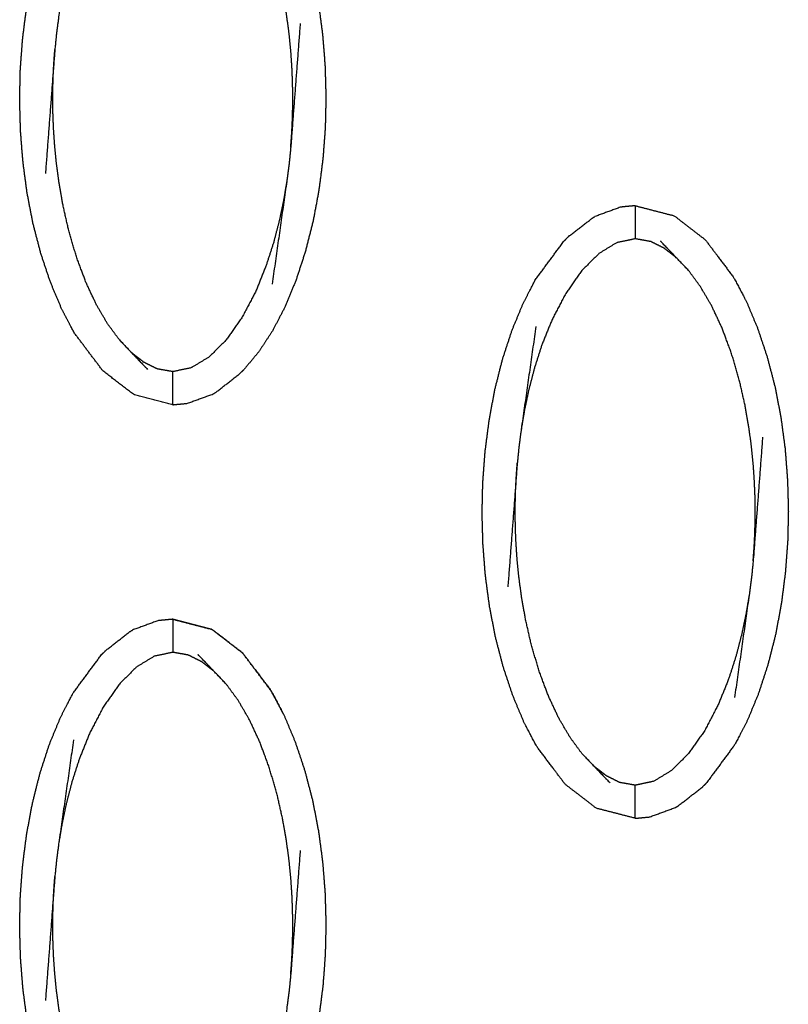
# Model space of a CAD drawing. Units: millimetres. Extents: x 230967 to 247336, y -5049 to 5854.
# Drawn here: x 239462 to 239485, y -59 to -29 of the extents above; entities that cross this region are included whole.
import ezdxf

# ---------------------------------------------------------------- set-up
doc = ezdxf.new("R2010")
doc.units = ezdxf.units.MM
doc.layers.add('DEFAULT', color=7, linetype='Continuous')
doc.layers.add('Make2D$可见线$曲线$预设值', color=7, linetype='Continuous', true_color=0x000000)

# ---------------------------------------------------------------- blocks, each defined once
blk = doc.blocks.new('y65')
at = {"layer": 'Make2D$可见线$曲线$预设值', "color": 0}
for points, knots in [([(-45868.504, 19959.024), (-45867.914, 19958.872), (-45867.325, 19958.72), (-45866.857, 19958.359), (-45866.389, 19957.998), (-45866.166, 19957.737), (-45865.943, 19957.476), (-45865.734, 19957.163), (-45865.525, 19956.851), (-45865.334, 19956.488), (-45865.144, 19956.126), (-45864.975, 19955.723), (-45864.807, 19955.32), (-45864.662, 19954.888), (-45864.517, 19954.455), (-45864.399, 19954.002), (-45864.28, 19953.549), (-45864.191, 19953.085), (-45864.101, 19952.621), (-45864.039, 19952.152), (-45863.977, 19951.683), (-45863.94, 19951.212), (-45863.903, 19950.742), (-45863.891, 19950.275), (-45863.878, 19949.809), (-45863.888, 19949.348), (-45863.899, 19948.887), (-45863.933, 19948.423), (-45863.968, 19947.959), (-45864.028, 19947.487), (-45864.088, 19947.015), (-45864.176, 19946.543), (-45864.264, 19946.072), (-45864.38, 19945.614), (-45864.496, 19945.155), (-45864.639, 19944.72), (-45864.781, 19944.285), (-45864.948, 19943.881), (-45865.114, 19943.478), (-45865.303, 19943.114), (-45865.492, 19942.75), (-45865.7, 19942.434), (-45865.907, 19942.118), (-45866.129, 19941.853), (-45866.351, 19941.588)], [25.000376, 25.000376, 25.000376, 26, 26, 27, 27, 28, 28, 29, 29, 30, 30, 31, 31, 32, 32, 33, 33, 34, 34, 35, 35, 36, 36, 37, 37, 38, 38, 39, 39, 40, 40, 41, 41, 42, 42, 43, 43, 44, 44, 45, 45, 46, 46, 46.999275, 46.999275, 46.999275]), ([(-45871.864, 19943.419), (-45872.033, 19943.821), (-45872.202, 19944.224), (-45872.347, 19944.657), (-45872.491, 19945.09), (-45872.61, 19945.543), (-45872.728, 19945.996), (-45872.818, 19946.46), (-45872.907, 19946.923), (-45872.97, 19947.392), (-45873.032, 19947.861), (-45873.069, 19948.332), (-45873.106, 19948.802), (-45873.118, 19949.269), (-45873.131, 19949.735), (-45873.121, 19950.197), (-45873.111, 19950.658), (-45873.076, 19951.122), (-45873.041, 19951.585), (-45872.981, 19952.058), (-45872.92, 19952.53), (-45872.832, 19953.002), (-45872.744, 19953.473), (-45872.629, 19953.931), (-45872.513, 19954.389), (-45872.37, 19954.824), (-45872.228, 19955.26), (-45872.061, 19955.664), (-45871.894, 19956.067), (-45871.705, 19956.431), (-45871.517, 19956.794), (-45871.087, 19957.376), (-45870.657, 19957.957), (-45870.657, 19957.957), (-45870.657, 19957.957)], [53, 53, 53, 54, 54, 55, 55, 56, 56, 57, 57, 58, 58, 59, 59, 60, 60, 61, 61, 62, 62, 63, 63, 64, 64, 65, 65, 66, 66, 67, 67, 68, 68, 69, 69, 69.000338, 69.000338, 69.000338]), ([(-45864.941, 19948.296), (-45864.924, 19948.516), (-45864.908, 19948.735), (-45864.899, 19948.935), (-45864.89, 19949.134), (-45864.885, 19949.321), (-45864.88, 19949.508), (-45864.879, 19949.693), (-45864.878, 19949.878), (-45864.882, 19950.071), (-45864.885, 19950.265), (-45864.894, 19950.479), (-45864.903, 19950.693), (-45864.919, 19950.937), (-45864.935, 19951.181), (-45864.962, 19951.454), (-45864.988, 19951.728), (-45865.029, 19952.029), (-45865.07, 19952.331), (-45865.129, 19952.669), (-45865.189, 19953.007), (-45865.275, 19953.387), (-45865.361, 19953.768), (-45865.48, 19954.17), (-45865.599, 19954.573), (-45865.741, 19954.956), (-45865.884, 19955.338), (-45866.042, 19955.673), (-45866.199, 19956.008), (-45866.368, 19956.296), (-45866.536, 19956.584), (-45866.714, 19956.825), (-45866.891, 19957.065)], [0, 0, 0, 1, 1, 2, 2, 3, 3, 4, 4, 5, 5, 6, 6, 7, 7, 8, 8, 9, 9, 10, 10, 11, 11, 12, 12, 13, 13, 14, 14, 15, 15, 16, 16, 16]), ([(-45871.505, 19955.38), (-45871.727, 19953.823), (-45871.949, 19952.267), (-45871.985, 19952.002), (-45872.02, 19951.736), (-45872.044, 19951.493), (-45872.069, 19951.249), (-45872.211, 19949.378), (-45872.353, 19947.508)], [-3, -3, -3, -2, -2, -1, -1, 0, 0, 1, 1, 1]), ([(-45864.655, 19952.037), (-45864.798, 19950.167), (-45864.941, 19948.296), (-45864.965, 19948.052), (-45864.989, 19947.809), (-45865.025, 19947.543), (-45865.06, 19947.278), (-45865.281, 19945.722), (-45865.503, 19944.165)], [0, 0, 0, 1, 1, 2, 2, 3, 3, 4, 4, 4]), ([(-45870.117, 19942.48), (-45870.295, 19942.72), (-45870.472, 19942.961), (-45870.641, 19943.249), (-45870.81, 19943.537), (-45870.967, 19943.872), (-45871.124, 19944.207), (-45871.267, 19944.589), (-45871.41, 19944.971), (-45871.528, 19945.374), (-45871.647, 19945.776), (-45871.734, 19946.157), (-45871.82, 19946.537), (-45871.88, 19946.876), (-45871.94, 19947.214), (-45871.98, 19947.515), (-45872.021, 19947.816), (-45872.047, 19948.09), (-45872.073, 19948.364), (-45872.09, 19948.608), (-45872.107, 19948.852), (-45872.115, 19949.066), (-45872.124, 19949.28), (-45872.128, 19949.474), (-45872.131, 19949.667), (-45872.13, 19949.852), (-45872.129, 19950.036), (-45872.124, 19950.224), (-45872.119, 19950.411), (-45872.11, 19950.61), (-45872.1, 19950.81), (-45872.084, 19951.029), (-45872.069, 19951.249)], [0, 0, 0, 1, 1, 2, 2, 3, 3, 4, 4, 5, 5, 6, 6, 7, 7, 8, 8, 9, 9, 10, 10, 11, 11, 12, 12, 13, 13, 14, 14, 15, 15, 16, 16, 16]), ([(-45865.06, 19947.278), (-45865.108, 19946.993), (-45865.155, 19946.707), (-45865.22, 19946.398), (-45865.285, 19946.09), (-45865.371, 19945.758), (-45865.457, 19945.427), (-45865.571, 19945.073), (-45865.686, 19944.719), (-45865.84, 19944.337), (-45865.993, 19943.956), (-45866.199, 19943.563), (-45866.405, 19943.17), (-45866.651, 19942.822), (-45866.896, 19942.474), (-45867.153, 19942.218), (-45867.41, 19941.962), (-45867.677, 19941.8), (-45867.945, 19941.638), (-45868.224, 19941.579), (-45868.504, 19941.52), (-45868.739, 19941.561), (-45868.975, 19941.603), (-45869.178, 19941.704), (-45869.381, 19941.806), (-45869.568, 19941.951), (-45869.755, 19942.097)], [0, 0, 0, 1, 1, 2, 2, 3, 3, 4, 4, 5, 5, 6, 6, 7, 7, 8, 8, 9, 9, 10, 10, 11, 11, 12, 12, 13, 13, 13]), ([(-45854.53, 19946.533), (-45854.749, 19946.512), (-45854.967, 19946.491), (-45855.358, 19946.349), (-45855.748, 19946.207)], [0, 0, 0, 1, 1, 2, 2, 2]), ([(-45854.53, 19946.533), (-45854.53, 19946.498), (-45854.53, 19946.463), (-45854.53, 19946.352), (-45854.53, 19946.24), (-45854.53, 19946.071), (-45854.53, 19945.901), (-45854.53, 19945.717), (-45854.53, 19945.533)], [0, 0, 0, 1, 1, 2, 2, 3, 3, 4, 4, 4]), ([(-45854.53, 19946.533), (-45853.941, 19946.38), (-45853.352, 19946.228), (-45852.883, 19945.867), (-45852.415, 19945.506), (-45851.983, 19944.932), (-45851.551, 19944.358), (-45851.361, 19943.997), (-45851.17, 19943.635), (-45851.002, 19943.232), (-45850.833, 19942.829), (-45850.688, 19942.396), (-45850.543, 19941.963), (-45850.425, 19941.51), (-45850.307, 19941.058), (-45850.217, 19940.594), (-45850.128, 19940.13), (-45850.066, 19939.661), (-45850.003, 19939.191), (-45849.966, 19938.721), (-45849.93, 19938.251), (-45849.917, 19937.784), (-45849.904, 19937.317), (-45849.915, 19936.856), (-45849.925, 19936.395), (-45849.96, 19935.931), (-45849.994, 19935.468), (-45850.054, 19934.996), (-45850.114, 19934.523), (-45850.202, 19934.052), (-45850.29, 19933.58), (-45850.406, 19933.122), (-45850.523, 19932.664), (-45850.665, 19932.229), (-45850.808, 19931.794), (-45850.974, 19931.39), (-45851.141, 19930.985), (-45851.33, 19930.622), (-45851.519, 19930.259), (-45851.948, 19929.677), (-45852.378, 19929.096), (-45852.378, 19929.096), (-45852.378, 19929.096)], [25.000529, 25.000529, 25.000529, 26, 26, 27, 27, 28, 28, 29, 29, 30, 30, 31, 31, 32, 32, 33, 33, 34, 34, 35, 35, 36, 36, 37, 37, 38, 38, 39, 39, 40, 40, 41, 41, 42, 42, 43, 43, 44, 44, 45, 45, 45.000068, 45.000068, 45.000068]), ([(-45856.684, 19945.465), (-45856.615, 19945.533), (-45856.546, 19945.602), (-45856.193, 19945.876), (-45855.839, 19946.15), (-45855.794, 19946.179), (-45855.748, 19946.207)], [0, 0, 0, 1, 1, 2, 2, 3, 3, 3]), ([(-45854.53, 19928.028), (-45854.53, 19928.028), (-45854.53, 19928.028), (-45855.12, 19928.181), (-45855.709, 19928.333), (-45856.178, 19928.694), (-45856.647, 19929.055), (-45857.079, 19929.629), (-45857.511, 19930.203), (-45857.701, 19930.565), (-45857.891, 19930.927), (-45858.06, 19931.33), (-45858.229, 19931.732), (-45858.373, 19932.165), (-45858.518, 19932.598), (-45858.636, 19933.051), (-45858.754, 19933.504), (-45858.844, 19933.968), (-45858.934, 19934.432), (-45858.996, 19934.901), (-45859.059, 19935.37), (-45859.095, 19935.84), (-45859.132, 19936.311), (-45859.145, 19936.777), (-45859.157, 19937.244), (-45859.147, 19937.705), (-45859.137, 19938.166), (-45859.102, 19938.63), (-45859.068, 19939.094), (-45859.007, 19939.566), (-45858.946, 19940.038), (-45858.859, 19940.51), (-45858.772, 19940.981), (-45858.655, 19941.439), (-45858.539, 19941.898), (-45858.397, 19942.333), (-45858.254, 19942.768), (-45858.087, 19943.171), (-45857.92, 19943.575), (-45857.732, 19943.939), (-45857.543, 19944.303), (-45857.113, 19944.884), (-45856.684, 19945.465), (-45856.684, 19945.465), (-45856.684, 19945.465)], [46.999992, 46.999992, 46.999992, 47, 47, 48, 48, 49, 49, 50, 50, 51, 51, 52, 52, 53, 53, 54, 54, 55, 55, 56, 56, 57, 57, 58, 58, 59, 59, 60, 60, 61, 61, 62, 62, 63, 63, 64, 64, 65, 65, 66, 66, 67, 67, 67.000124, 67.000124, 67.000124]), ([(-45853.28, 19944.956), (-45853.467, 19945.102), (-45853.654, 19945.248), (-45853.858, 19945.349), (-45854.061, 19945.45), (-45854.296, 19945.492), (-45854.53, 19945.533), (-45854.811, 19945.475), (-45855.091, 19945.416), (-45855.358, 19945.253), (-45855.624, 19945.091), (-45855.882, 19944.835), (-45856.14, 19944.579), (-45856.385, 19944.231), (-45856.63, 19943.883), (-45856.836, 19943.49), (-45857.041, 19943.097), (-45857.195, 19942.716), (-45857.35, 19942.335), (-45857.464, 19941.981), (-45857.577, 19941.626), (-45857.664, 19941.294), (-45857.75, 19940.963), (-45857.815, 19940.654), (-45857.88, 19940.346), (-45857.928, 19940.061), (-45857.976, 19939.775)], [0, 0, 0, 1, 1, 2, 2, 3, 3, 4, 4, 5, 5, 6, 6, 7, 7, 8, 8, 9, 9, 10, 10, 11, 11, 12, 12, 13, 13, 13]), ([(-45852.917, 19944.573), (-45853.099, 19944.765), (-45853.28, 19944.956), (-45853.525, 19945.21), (-45853.769, 19945.465)], [0, 0, 0, 1, 1, 2, 2, 2]), ([(-45850.967, 19935.805), (-45850.951, 19936.024), (-45850.935, 19936.244), (-45850.925, 19936.443), (-45850.916, 19936.643), (-45850.911, 19936.83), (-45850.906, 19937.017), (-45850.905, 19937.201), (-45850.904, 19937.386), (-45850.908, 19937.58), (-45850.911, 19937.773), (-45850.92, 19937.988), (-45850.929, 19938.202), (-45850.945, 19938.446), (-45850.961, 19938.689), (-45850.988, 19938.963), (-45851.015, 19939.236), (-45851.055, 19939.538), (-45851.096, 19939.84), (-45851.155, 19940.178), (-45851.215, 19940.516), (-45851.301, 19940.896), (-45851.388, 19941.276), (-45851.507, 19941.679), (-45851.625, 19942.082), (-45851.768, 19942.464), (-45851.91, 19942.846), (-45852.068, 19943.181), (-45852.226, 19943.517), (-45852.395, 19943.805), (-45852.564, 19944.093), (-45852.74, 19944.333), (-45852.917, 19944.573)], [0, 0, 0, 1, 1, 2, 2, 3, 3, 4, 4, 5, 5, 6, 6, 7, 7, 8, 8, 9, 9, 10, 10, 11, 11, 12, 12, 13, 13, 14, 14, 15, 15, 16, 16, 16]), ([(-45868.504, 19940.521), (-45868.504, 19940.521), (-45868.504, 19940.521), (-45869.093, 19940.673), (-45869.683, 19940.825), (-45870.152, 19941.186), (-45870.62, 19941.547), (-45871.052, 19942.121), (-45871.485, 19942.694), (-45871.674, 19943.056), (-45871.864, 19943.418)], [48.999885, 48.999885, 48.999885, 49, 49, 50, 50, 51, 51, 52, 52, 52.998943, 52.998943, 52.998943]), ([(-45857.532, 19942.888), (-45857.754, 19941.332), (-45857.976, 19939.775), (-45858.011, 19939.51), (-45858.046, 19939.244), (-45858.07, 19939.001), (-45858.095, 19938.757), (-45858.237, 19936.886), (-45858.38, 19935.016)], [-3, -3, -3, -2, -2, -1, -1, 0, 0, 1, 1, 1]), ([(-45870.117, 19942.48), (-45869.936, 19942.288), (-45869.755, 19942.097), (-45869.511, 19941.842), (-45869.267, 19941.588)], [-1, -1, -1, 0, 0, 1, 1, 1]), ([(-45867.287, 19940.846), (-45867.242, 19940.874), (-45867.196, 19940.902), (-45866.842, 19941.177), (-45866.488, 19941.451), (-45866.42, 19941.52), (-45866.352, 19941.588)], [0, 0, 0, 1, 1, 2, 2, 3, 3, 3]), ([(-45868.504, 19940.521), (-45868.504, 19940.555), (-45868.504, 19940.59), (-45868.504, 19940.701), (-45868.504, 19940.813), (-45868.504, 19940.982), (-45868.504, 19941.151), (-45868.504, 19941.335), (-45868.504, 19941.52)], [0, 0, 0, 1, 1, 2, 2, 3, 3, 4, 4, 4]), ([(-45868.504, 19940.521), (-45868.286, 19940.541), (-45868.069, 19940.562), (-45867.678, 19940.704), (-45867.287, 19940.846)], [0, 0, 0, 1, 1, 2, 2, 2]), ([(-45850.682, 19939.546), (-45850.824, 19937.675), (-45850.967, 19935.805), (-45850.991, 19935.561), (-45851.016, 19935.317), (-45851.051, 19935.052), (-45851.086, 19934.786), (-45851.308, 19933.23), (-45851.529, 19931.673)], [0, 0, 0, 1, 1, 2, 2, 3, 3, 4, 4, 4]), ([(-45856.144, 19929.988), (-45856.321, 19930.229), (-45856.498, 19930.469), (-45856.667, 19930.757), (-45856.836, 19931.045), (-45856.993, 19931.38), (-45857.151, 19931.715), (-45857.294, 19932.097), (-45857.437, 19932.48), (-45857.555, 19932.882), (-45857.673, 19933.285), (-45857.76, 19933.666), (-45857.847, 19934.046), (-45857.906, 19934.384), (-45857.966, 19934.722), (-45858.007, 19935.023), (-45858.047, 19935.325), (-45858.074, 19935.599), (-45858.101, 19935.872), (-45858.117, 19936.116), (-45858.133, 19936.359), (-45858.142, 19936.574), (-45858.151, 19936.788), (-45858.154, 19936.982), (-45858.157, 19937.176), (-45858.156, 19937.36), (-45858.155, 19937.545), (-45858.151, 19937.732), (-45858.146, 19937.919), (-45858.136, 19938.118), (-45858.126, 19938.317), (-45858.111, 19938.537), (-45858.095, 19938.757)], [0, 0, 0, 1, 1, 2, 2, 3, 3, 4, 4, 5, 5, 6, 6, 7, 7, 8, 8, 9, 9, 10, 10, 11, 11, 12, 12, 13, 13, 14, 14, 15, 15, 16, 16, 16]), ([(-45851.086, 19934.786), (-45851.134, 19934.501), (-45851.182, 19934.215), (-45851.247, 19933.907), (-45851.312, 19933.599), (-45851.398, 19933.267), (-45851.484, 19932.935), (-45851.598, 19932.581), (-45851.712, 19932.227), (-45851.866, 19931.846), (-45852.021, 19931.465), (-45852.226, 19931.071), (-45852.432, 19930.678), (-45852.677, 19930.33), (-45852.922, 19929.982), (-45853.179, 19929.727), (-45853.437, 19929.471), (-45853.704, 19929.308), (-45853.971, 19929.146), (-45854.251, 19929.086), (-45854.53, 19929.027), (-45854.766, 19929.069), (-45855.001, 19929.111), (-45855.204, 19929.212), (-45855.407, 19929.314), (-45855.594, 19929.46), (-45855.781, 19929.606)], [0, 0, 0, 1, 1, 2, 2, 3, 3, 4, 4, 5, 5, 6, 6, 7, 7, 8, 8, 9, 9, 10, 10, 11, 11, 12, 12, 13, 13, 13]), ([(-45868.504, 19934.041), (-45868.722, 19934.021), (-45868.941, 19934), (-45869.331, 19933.857), (-45869.722, 19933.715)], [0, 0, 0, 1, 1, 2, 2, 2]), ([(-45865.144, 19931.144), (-45865.334, 19931.505), (-45865.525, 19931.867), (-45865.957, 19932.441), (-45866.389, 19933.016), (-45866.857, 19933.377), (-45867.325, 19933.737), (-45867.915, 19933.89), (-45868.504, 19934.042)], [18, 18, 18, 19, 19, 20, 20, 21, 21, 21.999662, 21.999662, 21.999662]), ([(-45868.504, 19934.041), (-45867.915, 19933.889), (-45867.325, 19933.736), (-45866.857, 19933.376), (-45866.389, 19933.015), (-45865.957, 19932.441), (-45865.525, 19931.867), (-45865.334, 19931.505), (-45865.144, 19931.143), (-45864.975, 19930.74), (-45864.807, 19930.338), (-45864.662, 19929.905), (-45864.517, 19929.472), (-45864.399, 19929.019), (-45864.28, 19928.565), (-45864.191, 19928.102), (-45864.102, 19927.638), (-45864.039, 19927.169), (-45863.977, 19926.7), (-45863.94, 19926.23), (-45863.903, 19925.76), (-45863.891, 19925.293), (-45863.878, 19924.826), (-45863.888, 19924.365), (-45863.899, 19923.903), (-45863.933, 19923.439), (-45863.968, 19922.976), (-45864.028, 19922.503), (-45864.088, 19922.031), (-45864.176, 19921.56), (-45864.264, 19921.089), (-45864.38, 19920.631), (-45864.496, 19920.173), (-45864.639, 19919.737), (-45864.781, 19919.302), (-45864.948, 19918.898), (-45865.114, 19918.494), (-45865.303, 19918.13), (-45865.492, 19917.767), (-45865.922, 19917.186), (-45866.352, 19916.605)], [25.000126, 25.000126, 25.000126, 26, 26, 27, 27, 28, 28, 29, 29, 30, 30, 31, 31, 32, 32, 33, 33, 34, 34, 35, 35, 36, 36, 37, 37, 38, 38, 39, 39, 40, 40, 41, 41, 42, 42, 43, 43, 44, 44, 45, 45, 45]), ([(-45868.504, 19934.041), (-45868.504, 19934.006), (-45868.504, 19933.971), (-45868.504, 19933.86), (-45868.504, 19933.749), (-45868.504, 19933.58), (-45868.504, 19933.41), (-45868.504, 19933.226), (-45868.504, 19933.042)], [0, 0, 0, 1, 1, 2, 2, 3, 3, 4, 4, 4]), ([(-45870.657, 19932.974), (-45870.589, 19933.042), (-45870.52, 19933.11), (-45870.166, 19933.384), (-45869.813, 19933.658), (-45869.767, 19933.687), (-45869.722, 19933.715)], [0, 0, 0, 1, 1, 2, 2, 3, 3, 3]), ([(-45868.505, 19915.537), (-45869.094, 19915.69), (-45869.683, 19915.842), (-45870.152, 19916.203), (-45870.62, 19916.564), (-45871.052, 19917.137), (-45871.485, 19917.711), (-45871.674, 19918.073), (-45871.864, 19918.436), (-45872.033, 19918.838), (-45872.202, 19919.24), (-45872.347, 19919.673), (-45872.491, 19920.106), (-45872.61, 19920.56), (-45872.728, 19921.013), (-45872.818, 19921.477), (-45872.907, 19921.94), (-45872.97, 19922.41), (-45873.032, 19922.879), (-45873.069, 19923.349), (-45873.106, 19923.818), (-45873.118, 19924.285), (-45873.131, 19924.752), (-45873.121, 19925.213), (-45873.111, 19925.675), (-45873.076, 19926.139), (-45873.041, 19926.603), (-45872.981, 19927.075), (-45872.92, 19927.547), (-45872.832, 19928.018), (-45872.744, 19928.489), (-45872.629, 19928.947), (-45872.513, 19929.405), (-45872.37, 19929.841), (-45872.228, 19930.276), (-45872.061, 19930.68), (-45871.894, 19931.084), (-45871.705, 19931.448), (-45871.517, 19931.812), (-45871.087, 19932.392), (-45870.658, 19932.973)], [47.00038, 47.00038, 47.00038, 48, 48, 49, 49, 50, 50, 51, 51, 52, 52, 53, 53, 54, 54, 55, 55, 56, 56, 57, 57, 58, 58, 59, 59, 60, 60, 61, 61, 62, 62, 63, 63, 64, 64, 65, 65, 66, 66, 66.999708, 66.999708, 66.999708]), ([(-45867.254, 19932.465), (-45867.441, 19932.61), (-45867.628, 19932.756), (-45867.831, 19932.857), (-45868.034, 19932.959), (-45868.269, 19933.001), (-45868.504, 19933.042), (-45868.784, 19932.983), (-45869.065, 19932.924), (-45869.331, 19932.762), (-45869.598, 19932.6), (-45869.856, 19932.344), (-45870.113, 19932.088), (-45870.359, 19931.74), (-45870.604, 19931.392), (-45870.809, 19930.998), (-45871.015, 19930.605), (-45871.169, 19930.224), (-45871.323, 19929.843), (-45871.437, 19929.489), (-45871.551, 19929.135), (-45871.637, 19928.803), (-45871.724, 19928.472), (-45871.789, 19928.163), (-45871.854, 19927.855), (-45871.902, 19927.569), (-45871.949, 19927.283)], [0, 0, 0, 1, 1, 2, 2, 3, 3, 4, 4, 5, 5, 6, 6, 7, 7, 8, 8, 9, 9, 10, 10, 11, 11, 12, 12, 13, 13, 13]), ([(-45866.891, 19932.082), (-45867.072, 19932.273), (-45867.254, 19932.465), (-45867.498, 19932.719), (-45867.742, 19932.973)], [0, 0, 0, 1, 1, 2, 2, 2]), ([(-45864.941, 19923.313), (-45864.924, 19923.532), (-45864.908, 19923.752), (-45864.899, 19923.951), (-45864.89, 19924.15), (-45864.885, 19924.338), (-45864.88, 19924.525), (-45864.879, 19924.71), (-45864.878, 19924.895), (-45864.882, 19925.088), (-45864.885, 19925.281), (-45864.894, 19925.496), (-45864.903, 19925.71), (-45864.919, 19925.954), (-45864.935, 19926.197), (-45864.962, 19926.471), (-45864.988, 19926.745), (-45865.029, 19927.046), (-45865.07, 19927.348), (-45865.129, 19927.686), (-45865.189, 19928.024), (-45865.275, 19928.405), (-45865.361, 19928.785), (-45865.48, 19929.188), (-45865.599, 19929.59), (-45865.741, 19929.972), (-45865.884, 19930.355), (-45866.042, 19930.689), (-45866.199, 19931.024), (-45866.368, 19931.313), (-45866.536, 19931.601), (-45866.714, 19931.841), (-45866.891, 19932.082)], [0, 0, 0, 1, 1, 2, 2, 3, 3, 4, 4, 5, 5, 6, 6, 7, 7, 8, 8, 9, 9, 10, 10, 11, 11, 12, 12, 13, 13, 14, 14, 15, 15, 16, 16, 16]), ([(-45871.505, 19930.397), (-45871.727, 19928.84), (-45871.949, 19927.283), (-45871.985, 19927.018), (-45872.02, 19926.753), (-45872.044, 19926.509), (-45872.069, 19926.266), (-45872.211, 19924.395), (-45872.353, 19922.524)], [-3, -3, -3, -2, -2, -1, -1, 0, 0, 1, 1, 1]), ([(-45856.144, 19929.988), (-45855.963, 19929.797), (-45855.781, 19929.606), (-45855.537, 19929.351), (-45855.293, 19929.097)], [-1, -1, -1, 0, 0, 1, 1, 1]), ([(-45853.314, 19928.355), (-45853.268, 19928.383), (-45853.223, 19928.411), (-45852.869, 19928.686), (-45852.516, 19928.96), (-45852.447, 19929.028), (-45852.378, 19929.096)], [0, 0, 0, 1, 1, 2, 2, 3, 3, 3]), ([(-45854.53, 19928.028), (-45854.53, 19928.064), (-45854.53, 19928.099), (-45854.53, 19928.21), (-45854.53, 19928.321), (-45854.53, 19928.491), (-45854.53, 19928.66), (-45854.53, 19928.844), (-45854.53, 19929.027)], [0, 0, 0, 1, 1, 2, 2, 3, 3, 4, 4, 4]), ([(-45854.53, 19928.028), (-45854.313, 19928.049), (-45854.095, 19928.07), (-45853.704, 19928.212), (-45853.314, 19928.355)], [0, 0, 0, 1, 1, 2, 2, 2]), ([(-45864.655, 19927.054), (-45864.798, 19925.183), (-45864.941, 19923.313), (-45864.965, 19923.069), (-45864.989, 19922.825), (-45865.025, 19922.56), (-45865.06, 19922.295), (-45865.281, 19920.738), (-45865.503, 19919.182)], [0, 0, 0, 1, 1, 2, 2, 3, 3, 4, 4, 4]), ([(-45870.117, 19917.496), (-45870.295, 19917.737), (-45870.472, 19917.978), (-45870.641, 19918.266), (-45870.81, 19918.554), (-45870.967, 19918.889), (-45871.124, 19919.224), (-45871.267, 19919.606), (-45871.41, 19919.988), (-45871.528, 19920.391), (-45871.647, 19920.793), (-45871.734, 19921.173), (-45871.82, 19921.554), (-45871.88, 19921.892), (-45871.94, 19922.231), (-45871.98, 19922.532), (-45872.021, 19922.834), (-45872.047, 19923.107), (-45872.073, 19923.381), (-45872.09, 19923.625), (-45872.107, 19923.868), (-45872.115, 19924.083), (-45872.124, 19924.297), (-45872.128, 19924.49), (-45872.131, 19924.684), (-45872.13, 19924.868), (-45872.129, 19925.053), (-45872.124, 19925.24), (-45872.119, 19925.428), (-45872.11, 19925.627), (-45872.1, 19925.826), (-45872.084, 19926.046), (-45872.069, 19926.266)], [0, 0, 0, 1, 1, 2, 2, 3, 3, 4, 4, 5, 5, 6, 6, 7, 7, 8, 8, 9, 9, 10, 10, 11, 11, 12, 12, 13, 13, 14, 14, 15, 15, 16, 16, 16])]:
    blk.add_open_spline(points, degree=2, knots=knots, dxfattribs=at)
for points in [[(-45855.748, 19946.208), (-45855.748, 19946.208), (-45855.749, 19946.208)], [(-45852.917, 19944.573), (-45853.343, 19945.019), (-45853.769, 19945.465)], [(-45870.117, 19942.48), (-45869.692, 19942.034), (-45869.267, 19941.588)], [(-45869.722, 19933.716), (-45869.722, 19933.716), (-45869.722, 19933.715)], [(-45866.891, 19932.082), (-45867.317, 19932.527), (-45867.742, 19932.973)], [(-45856.144, 19929.988), (-45855.718, 19929.543), (-45855.293, 19929.097)], [(-45853.314, 19928.355), (-45853.314, 19928.355), (-45853.314, 19928.354)]]:
    blk.add_open_spline(points, degree=2, dxfattribs=at)
blk = doc.blocks.new('NDPP-090')
blk.add_blockref('y65', (285334.696, -19981.459))

msp = doc.modelspace()

# ---------------------------------------------------------------- block references
at = {"layer": 'DEFAULT', "color": 3}
msp.add_blockref('NDPP-090', (0, 0), dxfattribs=at)

doc.saveas('drawing.dxf')
